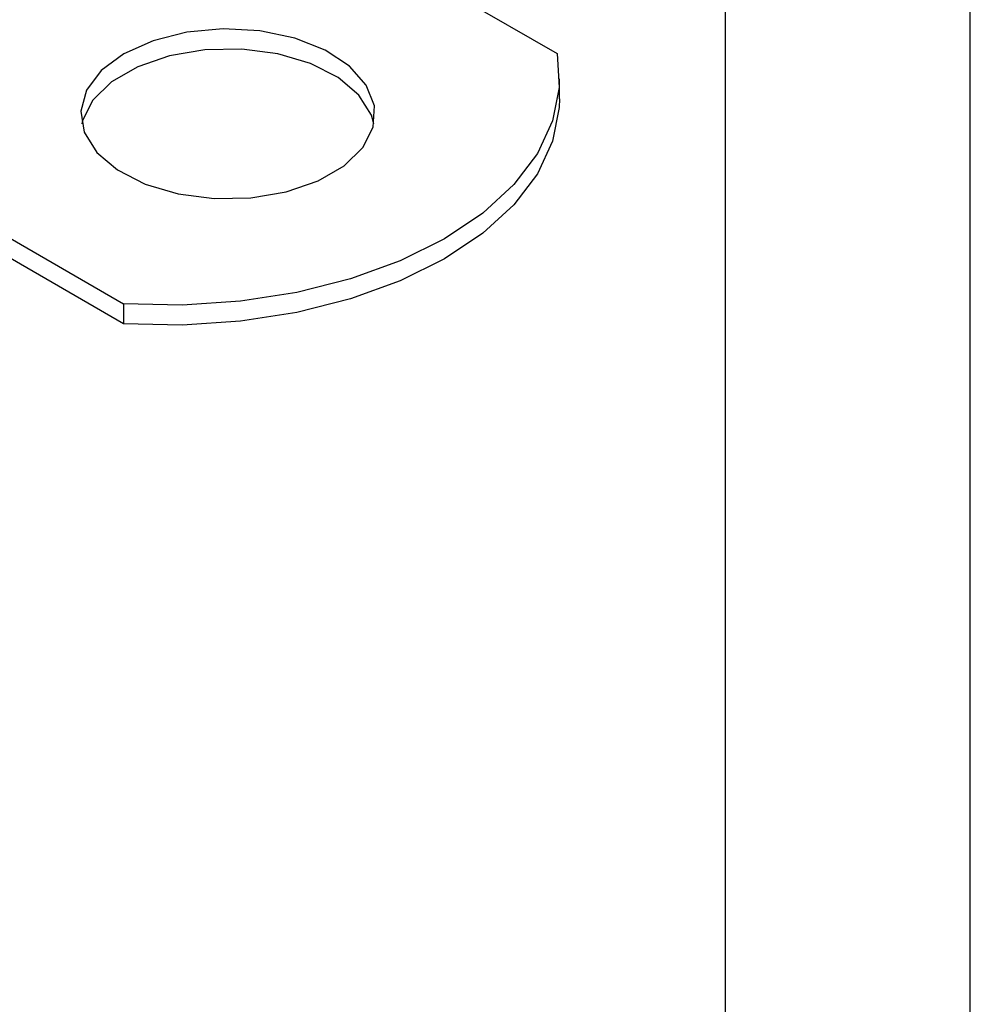
# Model space of a CAD drawing. Units: millimetres. Extents: x -106 to 420, y 0 to 297.
# Drawn here: x 117 to 123, y 72 to 78 of the extents above; entities that cross this region are included whole.
import ezdxf

# ---------------------------------------------------------------- set-up
doc = ezdxf.new("R2010")
doc.units = ezdxf.units.MM

msp = doc.modelspace()

# ---------------------------------------------------------------- linework, layer by layer
at = {"color": 7, "linetype": 'Continuous', "lineweight": 25}
for p, q in [((118.089613, 79.245446), (120.462208, 77.875776)), ((121.441191, 78.565083), (121.441191, 68.790146)), ((122.869763, 68.790146), (122.869763, 78.432162)), ((115.564232, 77.787574), (117.936827, 76.417904)), ((120.476343, 77.612611), (120.476343, 77.729259)), ((117.936827, 76.301256), (115.564232, 77.670926)), ((117.936827, 76.417904), (117.936827, 76.301256))]:
    msp.add_line(p, q, dxfattribs=at)
at = {"color": 7, "linetype": 'Continuous', "lineweight": 25, "flags": 128}
for points in [[(117.93809, 77.875047), (117.806403, 77.77704), (117.721073, 77.663207), (117.687462, 77.5407), (117.707682, 77.417216), (117.780462, 77.300515), (117.901229, 77.197928), (118.062396, 77.115903), (118.253835, 77.059593), (118.463517, 77.032535), (118.678268, 77.036431), (118.884594, 77.071036), (119.069531, 77.134174), (119.221457, 77.22188), (119.330829, 77.328641), (119.390772, 77.447751), (119.397521, 77.571724), (119.350651, 77.692771), (119.253108, 77.803286), (119.11102, 77.896326), (118.933316, 77.966043), (118.731162, 78.008059), (118.517258, 78.019731), (118.305046, 78.000328), (118.10786, 77.951068), (117.93809, 77.875047)], [(119.395349, 77.466833), (119.380682, 77.51645), (119.307902, 77.633151), (119.187134, 77.735738), (119.025967, 77.817763), (118.834528, 77.874073), (118.624846, 77.901131), (118.410095, 77.897235), (118.203769, 77.86263), (118.018833, 77.799492), (117.866906, 77.711786), (117.757535, 77.605025), (117.697592, 77.485915), (117.693014, 77.466833)], [(120.462208, 77.875776), (120.474677, 77.678897), (120.43623, 77.483141), (120.347724, 77.292871), (120.211132, 77.112329), (120.029498, 76.94554), (119.806872, 76.796222), (119.548217, 76.667703), (119.259299, 76.562848), (118.946557, 76.483995), (118.616965, 76.432901), (118.277868, 76.410706), (117.936827, 76.417904)], [(120.476343, 77.612611), (120.474677, 77.562248), (120.43623, 77.366492), (120.347724, 77.176222), (120.211132, 76.99568), (120.029498, 76.828891), (119.806872, 76.679573), (119.548217, 76.551054), (119.259299, 76.446199), (118.946557, 76.367346), (118.616965, 76.316252), (118.277868, 76.294057), (117.936827, 76.301256)]]:
    msp.add_lwpolyline(points, dxfattribs=at)

doc.saveas('drawing.dxf')
